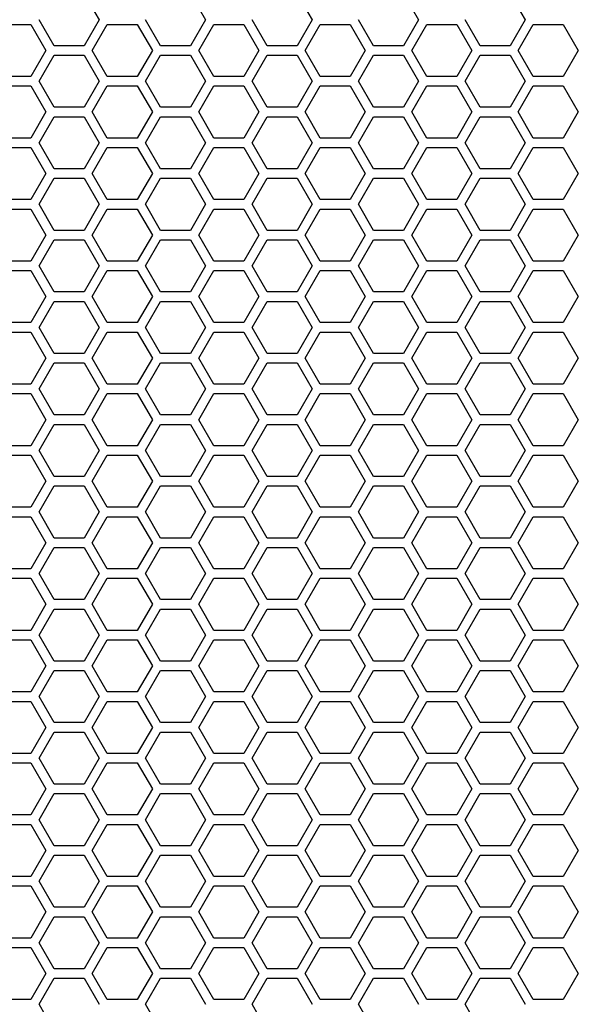
# Model space of a CAD drawing. Units: millimetres. Extents: x -163 to 1390, y -112 to 1893.
# Drawn here: x 313 to 384, y 515 to 640 of the extents above; entities that cross this region are included whole.
import ezdxf

# ---------------------------------------------------------------- set-up
doc = ezdxf.new("R2010")
doc.units = ezdxf.units.MM
doc.layers.add('Visible (ISO)', color=7, linetype='Continuous', lineweight=25)

msp = doc.modelspace()

# ---------------------------------------------------------------- linework, layer by layer
at = {"layer": 'Visible (ISO)'}
for p, q in [((320.876, 643.4), (322.781, 640.1)), ((334.386, 643.4), (336.291, 640.1)), ((347.896, 643.4), (349.801, 640.1)), ((361.406, 643.4), (363.311, 640.1)), ((374.916, 643.4), (376.821, 640.1)), ((310.31, 639.5), (314.121, 639.5)), ((314.121, 639.5), (316.026, 636.2)), ((317.065, 636.8), (315.16, 640.1)), ((322.781, 640.1), (320.876, 636.8)), ((321.915, 636.2), (323.82, 639.5)), ((323.82, 639.5), (327.631, 639.5)), ((327.631, 639.5), (329.536, 636.2)), ((330.575, 636.8), (328.67, 640.1)), ((336.291, 640.1), (334.386, 636.8)), ((335.425, 636.2), (337.33, 639.5)), ((337.33, 639.5), (341.141, 639.5)), ((341.141, 639.5), (343.046, 636.2)), ((344.085, 636.8), (342.18, 640.1)), ((349.801, 640.1), (347.896, 636.8)), ((348.935, 636.2), (350.84, 639.5)), ((350.84, 639.5), (354.651, 639.5)), ((354.651, 639.5), (356.556, 636.2)), ((357.595, 636.8), (355.69, 640.1)), ((363.311, 640.1), (361.406, 636.8)), ((362.445, 636.2), (364.35, 639.5)), ((364.35, 639.5), (368.161, 639.5)), ((368.161, 639.5), (370.066, 636.2)), ((371.105, 636.8), (369.2, 640.1)), ((376.821, 640.1), (374.916, 636.8)), ((375.955, 636.2), (377.86, 639.5)), ((377.86, 639.5), (381.671, 639.5)), ((381.671, 639.5), (383.576, 636.2)), ((320.876, 636.8), (317.065, 636.8)), ((334.386, 636.8), (330.575, 636.8)), ((347.896, 636.8), (344.085, 636.8)), ((361.406, 636.8), (357.595, 636.8)), ((374.916, 636.8), (371.105, 636.8)), ((316.026, 636.2), (314.121, 632.9)), ((315.16, 632.3), (317.065, 635.6)), ((317.065, 635.6), (320.876, 635.6)), ((320.876, 635.6), (322.781, 632.3)), ((323.82, 632.9), (321.915, 636.2)), ((329.536, 636.2), (327.631, 632.9)), ((328.67, 632.3), (330.575, 635.6)), ((330.575, 635.6), (334.386, 635.6)), ((334.386, 635.6), (336.291, 632.3)), ((337.33, 632.9), (335.425, 636.2)), ((343.046, 636.2), (341.141, 632.9)), ((342.18, 632.3), (344.085, 635.6)), ((344.085, 635.6), (347.896, 635.6)), ((347.896, 635.6), (349.801, 632.3)), ((350.84, 632.9), (348.935, 636.2)), ((356.556, 636.2), (354.651, 632.9)), ((355.69, 632.3), (357.595, 635.6)), ((357.595, 635.6), (361.406, 635.6)), ((361.406, 635.6), (363.311, 632.3)), ((364.35, 632.9), (362.445, 636.2)), ((370.066, 636.2), (368.161, 632.9)), ((369.2, 632.3), (371.105, 635.6)), ((371.105, 635.6), (374.916, 635.6)), ((374.916, 635.6), (376.821, 632.3)), ((377.86, 632.9), (375.955, 636.2)), ((383.576, 636.2), (381.671, 632.9)), ((314.121, 632.9), (310.31, 632.9)), ((327.631, 632.9), (323.82, 632.9)), ((341.141, 632.9), (337.33, 632.9)), ((354.651, 632.9), (350.84, 632.9)), ((368.161, 632.9), (364.35, 632.9)), ((381.671, 632.9), (377.86, 632.9)), ((310.31, 631.7), (314.121, 631.7)), ((314.121, 631.7), (316.026, 628.4)), ((317.065, 629), (315.16, 632.3)), ((322.781, 632.3), (320.876, 629)), ((321.915, 628.4), (323.82, 631.7)), ((323.82, 631.7), (327.631, 631.7)), ((327.631, 631.7), (329.536, 628.4)), ((330.575, 629), (328.67, 632.3)), ((336.291, 632.3), (334.386, 629)), ((335.425, 628.4), (337.33, 631.7)), ((337.33, 631.7), (341.141, 631.7)), ((341.141, 631.7), (343.046, 628.4)), ((344.085, 629), (342.18, 632.3)), ((349.801, 632.3), (347.896, 629)), ((348.935, 628.4), (350.84, 631.7)), ((350.84, 631.7), (354.651, 631.7)), ((354.651, 631.7), (356.556, 628.4)), ((357.595, 629), (355.69, 632.3)), ((363.311, 632.3), (361.406, 629)), ((362.445, 628.4), (364.35, 631.7)), ((364.35, 631.7), (368.161, 631.7)), ((368.161, 631.7), (370.066, 628.4)), ((371.105, 629), (369.2, 632.3)), ((376.821, 632.3), (374.916, 629)), ((375.955, 628.4), (377.86, 631.7)), ((377.86, 631.7), (381.671, 631.7)), ((381.671, 631.7), (383.576, 628.4)), ((320.876, 629), (317.065, 629)), ((334.386, 629), (330.575, 629)), ((347.896, 629), (344.085, 629)), ((361.406, 629), (357.595, 629)), ((374.916, 629), (371.105, 629)), ((316.026, 628.4), (314.121, 625.1)), ((315.16, 624.5), (317.065, 627.8)), ((317.065, 627.8), (320.876, 627.8)), ((320.876, 627.8), (322.781, 624.5)), ((323.82, 625.1), (321.915, 628.4)), ((329.536, 628.4), (327.631, 625.1)), ((328.67, 624.5), (330.575, 627.8)), ((330.575, 627.8), (334.386, 627.8)), ((334.386, 627.8), (336.291, 624.5)), ((337.33, 625.1), (335.425, 628.4)), ((343.046, 628.4), (341.141, 625.1)), ((342.18, 624.5), (344.085, 627.8)), ((344.085, 627.8), (347.896, 627.8)), ((347.896, 627.8), (349.801, 624.5)), ((350.84, 625.1), (348.935, 628.4)), ((356.556, 628.4), (354.651, 625.1)), ((355.69, 624.5), (357.595, 627.8)), ((357.595, 627.8), (361.406, 627.8)), ((361.406, 627.8), (363.311, 624.5)), ((364.35, 625.1), (362.445, 628.4)), ((370.066, 628.4), (368.161, 625.1)), ((369.2, 624.5), (371.105, 627.8)), ((371.105, 627.8), (374.916, 627.8)), ((374.916, 627.8), (376.821, 624.5)), ((377.86, 625.1), (375.955, 628.4)), ((383.576, 628.4), (381.671, 625.1)), ((314.121, 625.1), (310.31, 625.1)), ((317.065, 621.2), (315.16, 624.5)), ((322.781, 624.5), (320.876, 621.2)), ((327.631, 625.1), (323.82, 625.1)), ((330.575, 621.2), (328.67, 624.5)), ((336.291, 624.5), (334.386, 621.2)), ((341.141, 625.1), (337.33, 625.1)), ((344.085, 621.2), (342.18, 624.5)), ((349.801, 624.5), (347.896, 621.2)), ((354.651, 625.1), (350.84, 625.1)), ((357.595, 621.2), (355.69, 624.5)), ((363.311, 624.5), (361.406, 621.2)), ((368.161, 625.1), (364.35, 625.1)), ((371.105, 621.2), (369.2, 624.5)), ((376.821, 624.5), (374.916, 621.2)), ((381.671, 625.1), (377.86, 625.1)), ((310.31, 623.9), (314.121, 623.9)), ((314.121, 623.9), (316.026, 620.6)), ((321.915, 620.6), (323.82, 623.9)), ((323.82, 623.9), (327.631, 623.9)), ((327.631, 623.9), (329.536, 620.6)), ((335.425, 620.6), (337.33, 623.9)), ((337.33, 623.9), (341.141, 623.9)), ((341.141, 623.9), (343.046, 620.6)), ((348.935, 620.6), (350.84, 623.9)), ((350.84, 623.9), (354.651, 623.9)), ((354.651, 623.9), (356.556, 620.6)), ((362.445, 620.6), (364.35, 623.9)), ((364.35, 623.9), (368.161, 623.9)), ((368.161, 623.9), (370.066, 620.6)), ((375.955, 620.6), (377.86, 623.9)), ((377.86, 623.9), (381.671, 623.9)), ((381.671, 623.9), (383.576, 620.6)), ((316.026, 620.6), (314.121, 617.3)), ((320.876, 621.2), (317.065, 621.2)), ((323.82, 617.3), (321.915, 620.6)), ((329.536, 620.6), (327.631, 617.3)), ((334.386, 621.2), (330.575, 621.2)), ((337.33, 617.3), (335.425, 620.6)), ((343.046, 620.6), (341.141, 617.3)), ((347.896, 621.2), (344.085, 621.2)), ((350.84, 617.3), (348.935, 620.6)), ((356.556, 620.6), (354.651, 617.3)), ((361.406, 621.2), (357.595, 621.2)), ((364.35, 617.3), (362.445, 620.6)), ((370.066, 620.6), (368.161, 617.3)), ((374.916, 621.2), (371.105, 621.2)), ((377.86, 617.3), (375.955, 620.6)), ((383.576, 620.6), (381.671, 617.3)), ((315.16, 616.7), (317.065, 620)), ((317.065, 620), (320.876, 620)), ((320.876, 620), (322.781, 616.7)), ((328.67, 616.7), (330.575, 620)), ((330.575, 620), (334.386, 620)), ((334.386, 620), (336.291, 616.7)), ((342.18, 616.7), (344.085, 620)), ((344.085, 620), (347.896, 620)), ((347.896, 620), (349.801, 616.7)), ((355.69, 616.7), (357.595, 620)), ((357.595, 620), (361.406, 620)), ((361.406, 620), (363.311, 616.7)), ((369.2, 616.7), (371.105, 620)), ((371.105, 620), (374.916, 620)), ((374.916, 620), (376.821, 616.7)), ((314.121, 617.3), (310.31, 617.3)), ((317.065, 613.4), (315.16, 616.7)), ((322.781, 616.7), (320.876, 613.4)), ((327.631, 617.3), (323.82, 617.3)), ((330.575, 613.4), (328.67, 616.7)), ((336.291, 616.7), (334.386, 613.4)), ((341.141, 617.3), (337.33, 617.3)), ((344.085, 613.4), (342.18, 616.7)), ((349.801, 616.7), (347.896, 613.4)), ((354.651, 617.3), (350.84, 617.3)), ((357.595, 613.4), (355.69, 616.7)), ((363.311, 616.7), (361.406, 613.4)), ((368.161, 617.3), (364.35, 617.3)), ((371.105, 613.4), (369.2, 616.7)), ((376.821, 616.7), (374.916, 613.4)), ((381.671, 617.3), (377.86, 617.3)), ((310.31, 616.1), (314.121, 616.1)), ((314.121, 616.1), (316.026, 612.8)), ((321.915, 612.8), (323.82, 616.1)), ((323.82, 616.1), (327.631, 616.1)), ((327.631, 616.1), (329.536, 612.8)), ((335.425, 612.8), (337.33, 616.1)), ((337.33, 616.1), (341.141, 616.1)), ((341.141, 616.1), (343.046, 612.8)), ((348.935, 612.8), (350.84, 616.1)), ((350.84, 616.1), (354.651, 616.1)), ((354.651, 616.1), (356.556, 612.8)), ((362.445, 612.8), (364.35, 616.1)), ((364.35, 616.1), (368.161, 616.1)), ((368.161, 616.1), (370.066, 612.8)), ((375.955, 612.8), (377.86, 616.1)), ((377.86, 616.1), (381.671, 616.1)), ((381.671, 616.1), (383.576, 612.8)), ((316.026, 612.8), (314.121, 609.5)), ((320.876, 613.4), (317.065, 613.4)), ((323.82, 609.5), (321.915, 612.8)), ((329.536, 612.8), (327.631, 609.5)), ((334.386, 613.4), (330.575, 613.4)), ((337.33, 609.5), (335.425, 612.8)), ((343.046, 612.8), (341.141, 609.5)), ((347.896, 613.4), (344.085, 613.4)), ((350.84, 609.5), (348.935, 612.8)), ((356.556, 612.8), (354.651, 609.5)), ((361.406, 613.4), (357.595, 613.4)), ((364.35, 609.5), (362.445, 612.8)), ((370.066, 612.8), (368.161, 609.5)), ((374.916, 613.4), (371.105, 613.4)), ((377.86, 609.5), (375.955, 612.8)), ((383.576, 612.8), (381.671, 609.5)), ((315.16, 608.9), (317.065, 612.2)), ((317.065, 612.2), (320.876, 612.2)), ((320.876, 612.2), (322.781, 608.9)), ((328.67, 608.9), (330.575, 612.2)), ((330.575, 612.2), (334.386, 612.2)), ((334.386, 612.2), (336.291, 608.9)), ((342.18, 608.9), (344.085, 612.2)), ((344.085, 612.2), (347.896, 612.2)), ((347.896, 612.2), (349.801, 608.9)), ((355.69, 608.9), (357.595, 612.2)), ((357.595, 612.2), (361.406, 612.2)), ((361.406, 612.2), (363.311, 608.9)), ((369.2, 608.9), (371.105, 612.2)), ((371.105, 612.2), (374.916, 612.2)), ((374.916, 612.2), (376.821, 608.9)), ((314.121, 609.5), (310.31, 609.5)), ((327.631, 609.5), (323.82, 609.5)), ((341.141, 609.5), (337.33, 609.5)), ((354.651, 609.5), (350.84, 609.5)), ((368.161, 609.5), (364.35, 609.5)), ((381.671, 609.5), (377.86, 609.5)), ((310.31, 608.3), (314.121, 608.3)), ((314.121, 608.3), (316.026, 605)), ((317.065, 605.6), (315.16, 608.9)), ((322.781, 608.9), (320.876, 605.6)), ((321.915, 605), (323.82, 608.3)), ((323.82, 608.3), (327.631, 608.3)), ((327.631, 608.3), (329.536, 605)), ((330.575, 605.6), (328.67, 608.9)), ((336.291, 608.9), (334.386, 605.6)), ((335.425, 605), (337.33, 608.3)), ((337.33, 608.3), (341.141, 608.3)), ((341.141, 608.3), (343.046, 605)), ((344.085, 605.6), (342.18, 608.9)), ((349.801, 608.9), (347.896, 605.6)), ((348.935, 605), (350.84, 608.3)), ((350.84, 608.3), (354.651, 608.3)), ((354.651, 608.3), (356.556, 605)), ((357.595, 605.6), (355.69, 608.9)), ((363.311, 608.9), (361.406, 605.6)), ((362.445, 605), (364.35, 608.3)), ((364.35, 608.3), (368.161, 608.3)), ((368.161, 608.3), (370.066, 605)), ((371.105, 605.6), (369.2, 608.9)), ((376.821, 608.9), (374.916, 605.6)), ((375.955, 605), (377.86, 608.3)), ((377.86, 608.3), (381.671, 608.3)), ((381.671, 608.3), (383.576, 605)), ((320.876, 605.6), (317.065, 605.6)), ((334.386, 605.6), (330.575, 605.6)), ((347.896, 605.6), (344.085, 605.6)), ((361.406, 605.6), (357.595, 605.6)), ((374.916, 605.6), (371.105, 605.6)), ((316.026, 605), (314.121, 601.7)), ((315.16, 601.1), (317.065, 604.4)), ((317.065, 604.4), (320.876, 604.4)), ((320.876, 604.4), (322.781, 601.1)), ((323.82, 601.7), (321.915, 605)), ((329.536, 605), (327.631, 601.7)), ((328.67, 601.1), (330.575, 604.4)), ((330.575, 604.4), (334.386, 604.4)), ((334.386, 604.4), (336.291, 601.1)), ((337.33, 601.7), (335.425, 605)), ((343.046, 605), (341.141, 601.7)), ((342.18, 601.1), (344.085, 604.4)), ((344.085, 604.4), (347.896, 604.4)), ((347.896, 604.4), (349.801, 601.1)), ((350.84, 601.7), (348.935, 605)), ((356.556, 605), (354.651, 601.7)), ((355.69, 601.1), (357.595, 604.4)), ((357.595, 604.4), (361.406, 604.4)), ((361.406, 604.4), (363.311, 601.1)), ((364.35, 601.7), (362.445, 605)), ((370.066, 605), (368.161, 601.7)), ((369.2, 601.1), (371.105, 604.4)), ((371.105, 604.4), (374.916, 604.4)), ((374.916, 604.4), (376.821, 601.1)), ((377.86, 601.7), (375.955, 605)), ((383.576, 605), (381.671, 601.7)), ((314.121, 601.7), (310.31, 601.7)), ((327.631, 601.7), (323.82, 601.7)), ((341.141, 601.7), (337.33, 601.7)), ((354.651, 601.7), (350.84, 601.7)), ((368.161, 601.7), (364.35, 601.7)), ((381.671, 601.7), (377.86, 601.7)), ((310.31, 600.5), (314.121, 600.5)), ((314.121, 600.5), (316.026, 597.2)), ((317.065, 597.8), (315.16, 601.1)), ((322.781, 601.1), (320.876, 597.8)), ((321.915, 597.2), (323.82, 600.5)), ((323.82, 600.5), (327.631, 600.5)), ((327.631, 600.5), (329.536, 597.2)), ((330.575, 597.8), (328.67, 601.1)), ((336.291, 601.1), (334.386, 597.8)), ((335.425, 597.2), (337.33, 600.5)), ((337.33, 600.5), (341.141, 600.5)), ((341.141, 600.5), (343.046, 597.2)), ((344.085, 597.8), (342.18, 601.1)), ((349.801, 601.1), (347.896, 597.8)), ((348.935, 597.2), (350.84, 600.5)), ((350.84, 600.5), (354.651, 600.5)), ((354.651, 600.5), (356.556, 597.2)), ((357.595, 597.8), (355.69, 601.1)), ((363.311, 601.1), (361.406, 597.8)), ((362.445, 597.2), (364.35, 600.5)), ((364.35, 600.5), (368.161, 600.5)), ((368.161, 600.5), (370.066, 597.2)), ((371.105, 597.8), (369.2, 601.1)), ((376.821, 601.1), (374.916, 597.8)), ((375.955, 597.2), (377.86, 600.5)), ((377.86, 600.5), (381.671, 600.5)), ((381.671, 600.5), (383.576, 597.2)), ((320.876, 597.8), (317.065, 597.8)), ((334.386, 597.8), (330.575, 597.8)), ((347.896, 597.8), (344.085, 597.8)), ((361.406, 597.8), (357.595, 597.8)), ((374.916, 597.8), (371.105, 597.8)), ((316.026, 597.2), (314.121, 593.9)), ((315.16, 593.3), (317.065, 596.6)), ((317.065, 596.6), (320.876, 596.6)), ((320.876, 596.6), (322.781, 593.3)), ((323.82, 593.9), (321.915, 597.2)), ((329.536, 597.2), (327.631, 593.9)), ((328.67, 593.3), (330.575, 596.6)), ((330.575, 596.6), (334.386, 596.6)), ((334.386, 596.6), (336.291, 593.3)), ((337.33, 593.9), (335.425, 597.2)), ((343.046, 597.2), (341.141, 593.9)), ((342.18, 593.3), (344.085, 596.6)), ((344.085, 596.6), (347.896, 596.6)), ((347.896, 596.6), (349.801, 593.3)), ((350.84, 593.9), (348.935, 597.2)), ((356.556, 597.2), (354.651, 593.9)), ((355.69, 593.3), (357.595, 596.6)), ((357.595, 596.6), (361.406, 596.6)), ((361.406, 596.6), (363.311, 593.3)), ((364.35, 593.9), (362.445, 597.2)), ((370.066, 597.2), (368.161, 593.9)), ((369.2, 593.3), (371.105, 596.6)), ((371.105, 596.6), (374.916, 596.6)), ((374.916, 596.6), (376.821, 593.3)), ((377.86, 593.9), (375.955, 597.2)), ((383.576, 597.2), (381.671, 593.9)), ((314.121, 593.9), (310.31, 593.9)), ((317.065, 590), (315.16, 593.3)), ((322.781, 593.3), (320.876, 590)), ((327.631, 593.9), (323.82, 593.9)), ((330.575, 590), (328.67, 593.3)), ((336.291, 593.3), (334.386, 590)), ((341.141, 593.9), (337.33, 593.9)), ((344.085, 590), (342.18, 593.3)), ((349.801, 593.3), (347.896, 590)), ((354.651, 593.9), (350.84, 593.9)), ((357.595, 590), (355.69, 593.3)), ((363.311, 593.3), (361.406, 590)), ((368.161, 593.9), (364.35, 593.9)), ((371.105, 590), (369.2, 593.3)), ((376.821, 593.3), (374.916, 590)), ((381.671, 593.9), (377.86, 593.9)), ((310.31, 592.7), (314.121, 592.7)), ((314.121, 592.7), (316.026, 589.4)), ((321.915, 589.4), (323.82, 592.7)), ((323.82, 592.7), (327.631, 592.7)), ((327.631, 592.7), (329.536, 589.4)), ((335.425, 589.4), (337.33, 592.7)), ((337.33, 592.7), (341.141, 592.7)), ((341.141, 592.7), (343.046, 589.4)), ((348.935, 589.4), (350.84, 592.7)), ((350.84, 592.7), (354.651, 592.7)), ((354.651, 592.7), (356.556, 589.4)), ((362.445, 589.4), (364.35, 592.7)), ((364.35, 592.7), (368.161, 592.7)), ((368.161, 592.7), (370.066, 589.4)), ((375.955, 589.4), (377.86, 592.7)), ((377.86, 592.7), (381.671, 592.7)), ((381.671, 592.7), (383.576, 589.4)), ((316.026, 589.4), (314.121, 586.1)), ((320.876, 590), (317.065, 590)), ((323.82, 586.1), (321.915, 589.4)), ((329.536, 589.4), (327.631, 586.1)), ((334.386, 590), (330.575, 590)), ((337.33, 586.1), (335.425, 589.4)), ((343.046, 589.4), (341.141, 586.1)), ((347.896, 590), (344.085, 590)), ((350.84, 586.1), (348.935, 589.4)), ((356.556, 589.4), (354.651, 586.1)), ((361.406, 590), (357.595, 590)), ((364.35, 586.1), (362.445, 589.4)), ((370.066, 589.4), (368.161, 586.1)), ((374.916, 590), (371.105, 590)), ((377.86, 586.1), (375.955, 589.4)), ((383.576, 589.4), (381.671, 586.1)), ((315.16, 585.5), (317.065, 588.8)), ((317.065, 588.8), (320.876, 588.8)), ((320.876, 588.8), (322.781, 585.5)), ((328.67, 585.5), (330.575, 588.8)), ((330.575, 588.8), (334.386, 588.8)), ((334.386, 588.8), (336.291, 585.5)), ((342.18, 585.5), (344.085, 588.8)), ((344.085, 588.8), (347.896, 588.8)), ((347.896, 588.8), (349.801, 585.5)), ((355.69, 585.5), (357.595, 588.8)), ((357.595, 588.8), (361.406, 588.8)), ((361.406, 588.8), (363.311, 585.5)), ((369.2, 585.5), (371.105, 588.8)), ((371.105, 588.8), (374.916, 588.8)), ((374.916, 588.8), (376.821, 585.5)), ((314.121, 586.1), (310.31, 586.1)), ((317.065, 582.2), (315.16, 585.5)), ((322.781, 585.5), (320.876, 582.2)), ((327.631, 586.1), (323.82, 586.1)), ((330.575, 582.2), (328.67, 585.5)), ((336.291, 585.5), (334.386, 582.2)), ((341.141, 586.1), (337.33, 586.1)), ((344.085, 582.2), (342.18, 585.5)), ((349.801, 585.5), (347.896, 582.2)), ((354.651, 586.1), (350.84, 586.1)), ((357.595, 582.2), (355.69, 585.5)), ((363.311, 585.5), (361.406, 582.2)), ((368.161, 586.1), (364.35, 586.1)), ((371.105, 582.2), (369.2, 585.5)), ((376.821, 585.5), (374.916, 582.2)), ((381.671, 586.1), (377.86, 586.1)), ((310.31, 584.9), (314.121, 584.9)), ((314.121, 584.9), (316.026, 581.6)), ((321.915, 581.6), (323.82, 584.9)), ((323.82, 584.9), (327.631, 584.9)), ((327.631, 584.9), (329.536, 581.6)), ((335.425, 581.6), (337.33, 584.9)), ((337.33, 584.9), (341.141, 584.9)), ((341.141, 584.9), (343.046, 581.6)), ((348.935, 581.6), (350.84, 584.9)), ((350.84, 584.9), (354.651, 584.9)), ((354.651, 584.9), (356.556, 581.6)), ((362.445, 581.6), (364.35, 584.9)), ((364.35, 584.9), (368.161, 584.9)), ((368.161, 584.9), (370.066, 581.6)), ((375.955, 581.6), (377.86, 584.9)), ((377.86, 584.9), (381.671, 584.9)), ((381.671, 584.9), (383.576, 581.6)), ((316.026, 581.6), (314.121, 578.3)), ((320.876, 582.2), (317.065, 582.2)), ((323.82, 578.3), (321.915, 581.6)), ((329.536, 581.6), (327.631, 578.3)), ((334.386, 582.2), (330.575, 582.2)), ((337.33, 578.3), (335.425, 581.6)), ((343.046, 581.6), (341.141, 578.3)), ((347.896, 582.2), (344.085, 582.2)), ((350.84, 578.3), (348.935, 581.6)), ((356.556, 581.6), (354.651, 578.3)), ((361.406, 582.2), (357.595, 582.2)), ((364.35, 578.3), (362.445, 581.6)), ((370.066, 581.6), (368.161, 578.3)), ((374.916, 582.2), (371.105, 582.2)), ((377.86, 578.3), (375.955, 581.6)), ((383.576, 581.6), (381.671, 578.3)), ((315.16, 577.7), (317.065, 581)), ((317.065, 581), (320.876, 581)), ((320.876, 581), (322.781, 577.7)), ((328.67, 577.7), (330.575, 581)), ((330.575, 581), (334.386, 581)), ((334.386, 581), (336.291, 577.7)), ((342.18, 577.7), (344.085, 581)), ((344.085, 581), (347.896, 581)), ((347.896, 581), (349.801, 577.7)), ((355.69, 577.7), (357.595, 581)), ((357.595, 581), (361.406, 581)), ((361.406, 581), (363.311, 577.7)), ((369.2, 577.7), (371.105, 581)), ((371.105, 581), (374.916, 581)), ((374.916, 581), (376.821, 577.7)), ((314.121, 578.3), (310.31, 578.3)), ((327.631, 578.3), (323.82, 578.3)), ((341.141, 578.3), (337.33, 578.3)), ((354.651, 578.3), (350.84, 578.3)), ((368.161, 578.3), (364.35, 578.3)), ((381.671, 578.3), (377.86, 578.3)), ((310.31, 577.1), (314.121, 577.1)), ((314.121, 577.1), (316.026, 573.8)), ((317.065, 574.4), (315.16, 577.7)), ((322.781, 577.7), (320.876, 574.4)), ((321.915, 573.8), (323.82, 577.1)), ((323.82, 577.1), (327.631, 577.1)), ((327.631, 577.1), (329.536, 573.8)), ((330.575, 574.4), (328.67, 577.7)), ((336.291, 577.7), (334.386, 574.4)), ((335.425, 573.8), (337.33, 577.1)), ((337.33, 577.1), (341.141, 577.1)), ((341.141, 577.1), (343.046, 573.8)), ((344.085, 574.4), (342.18, 577.7)), ((349.801, 577.7), (347.896, 574.4)), ((348.935, 573.8), (350.84, 577.1)), ((350.84, 577.1), (354.651, 577.1)), ((354.651, 577.1), (356.556, 573.8)), ((357.595, 574.4), (355.69, 577.7)), ((363.311, 577.7), (361.406, 574.4)), ((362.445, 573.8), (364.35, 577.1)), ((364.35, 577.1), (368.161, 577.1)), ((368.161, 577.1), (370.066, 573.8)), ((371.105, 574.4), (369.2, 577.7)), ((376.821, 577.7), (374.916, 574.4)), ((375.955, 573.8), (377.86, 577.1)), ((377.86, 577.1), (381.671, 577.1)), ((381.671, 577.1), (383.576, 573.8)), ((320.876, 574.4), (317.065, 574.4)), ((334.386, 574.4), (330.575, 574.4)), ((347.896, 574.4), (344.085, 574.4)), ((361.406, 574.4), (357.595, 574.4)), ((374.916, 574.4), (371.105, 574.4)), ((316.026, 573.8), (314.121, 570.5)), ((315.16, 569.9), (317.065, 573.2)), ((317.065, 573.2), (320.876, 573.2)), ((320.876, 573.2), (322.781, 569.9)), ((323.82, 570.5), (321.915, 573.8)), ((329.536, 573.8), (327.631, 570.5)), ((328.67, 569.9), (330.575, 573.2)), ((330.575, 573.2), (334.386, 573.2)), ((334.386, 573.2), (336.291, 569.9)), ((337.33, 570.5), (335.425, 573.8)), ((343.046, 573.8), (341.141, 570.5)), ((342.18, 569.9), (344.085, 573.2)), ((344.085, 573.2), (347.896, 573.2)), ((347.896, 573.2), (349.801, 569.9)), ((350.84, 570.5), (348.935, 573.8)), ((356.556, 573.8), (354.651, 570.5)), ((355.69, 569.9), (357.595, 573.2)), ((357.595, 573.2), (361.406, 573.2)), ((361.406, 573.2), (363.311, 569.9)), ((364.35, 570.5), (362.445, 573.8)), ((370.066, 573.8), (368.161, 570.5)), ((369.2, 569.9), (371.105, 573.2)), ((371.105, 573.2), (374.916, 573.2)), ((374.916, 573.2), (376.821, 569.9)), ((377.86, 570.5), (375.955, 573.8)), ((383.576, 573.8), (381.671, 570.5)), ((314.121, 570.5), (310.31, 570.5)), ((327.631, 570.5), (323.82, 570.5)), ((341.141, 570.5), (337.33, 570.5)), ((354.651, 570.5), (350.84, 570.5)), ((368.161, 570.5), (364.35, 570.5)), ((381.671, 570.5), (377.86, 570.5)), ((310.31, 569.3), (314.121, 569.3)), ((314.121, 569.3), (316.026, 566)), ((317.065, 566.6), (315.16, 569.9)), ((322.781, 569.9), (320.876, 566.6)), ((321.915, 566), (323.82, 569.3)), ((323.82, 569.3), (327.631, 569.3)), ((327.631, 569.3), (329.536, 566)), ((330.575, 566.6), (328.67, 569.9)), ((336.291, 569.9), (334.386, 566.6)), ((335.425, 566), (337.33, 569.3)), ((337.33, 569.3), (341.141, 569.3)), ((341.141, 569.3), (343.046, 566)), ((344.085, 566.6), (342.18, 569.9)), ((349.801, 569.9), (347.896, 566.6)), ((348.935, 566), (350.84, 569.3)), ((350.84, 569.3), (354.651, 569.3)), ((354.651, 569.3), (356.556, 566)), ((357.595, 566.6), (355.69, 569.9)), ((363.311, 569.9), (361.406, 566.6)), ((362.445, 566), (364.35, 569.3)), ((364.35, 569.3), (368.161, 569.3)), ((368.161, 569.3), (370.066, 566)), ((371.105, 566.6), (369.2, 569.9)), ((376.821, 569.9), (374.916, 566.6)), ((375.955, 566), (377.86, 569.3)), ((377.86, 569.3), (381.671, 569.3)), ((381.671, 569.3), (383.576, 566)), ((320.876, 566.6), (317.065, 566.6)), ((334.386, 566.6), (330.575, 566.6)), ((347.896, 566.6), (344.085, 566.6)), ((361.406, 566.6), (357.595, 566.6)), ((374.916, 566.6), (371.105, 566.6)), ((316.026, 566), (314.121, 562.7)), ((315.16, 562.1), (317.065, 565.4)), ((317.065, 565.4), (320.876, 565.4)), ((320.876, 565.4), (322.781, 562.1)), ((323.82, 562.7), (321.915, 566)), ((329.536, 566), (327.631, 562.7)), ((328.67, 562.1), (330.575, 565.4)), ((330.575, 565.4), (334.386, 565.4)), ((334.386, 565.4), (336.291, 562.1)), ((337.33, 562.7), (335.425, 566)), ((343.046, 566), (341.141, 562.7)), ((342.18, 562.1), (344.085, 565.4)), ((344.085, 565.4), (347.896, 565.4)), ((347.896, 565.4), (349.801, 562.1)), ((350.84, 562.7), (348.935, 566)), ((356.556, 566), (354.651, 562.7)), ((355.69, 562.1), (357.595, 565.4)), ((357.595, 565.4), (361.406, 565.4)), ((361.406, 565.4), (363.311, 562.1)), ((364.35, 562.7), (362.445, 566)), ((370.066, 566), (368.161, 562.7)), ((369.2, 562.1), (371.105, 565.4)), ((371.105, 565.4), (374.916, 565.4)), ((374.916, 565.4), (376.821, 562.1)), ((377.86, 562.7), (375.955, 566)), ((383.576, 566), (381.671, 562.7)), ((314.121, 562.7), (310.31, 562.7)), ((317.065, 558.8), (315.16, 562.1)), ((322.781, 562.1), (320.876, 558.8)), ((327.631, 562.7), (323.82, 562.7)), ((330.575, 558.8), (328.67, 562.1)), ((336.291, 562.1), (334.386, 558.8)), ((341.141, 562.7), (337.33, 562.7)), ((344.085, 558.8), (342.18, 562.1)), ((349.801, 562.1), (347.896, 558.8)), ((354.651, 562.7), (350.84, 562.7)), ((357.595, 558.8), (355.69, 562.1)), ((363.311, 562.1), (361.406, 558.8)), ((368.161, 562.7), (364.35, 562.7)), ((371.105, 558.8), (369.2, 562.1)), ((376.821, 562.1), (374.916, 558.8)), ((381.671, 562.7), (377.86, 562.7)), ((310.31, 561.5), (314.121, 561.5)), ((314.121, 561.5), (316.026, 558.2)), ((321.915, 558.2), (323.82, 561.5)), ((323.82, 561.5), (327.631, 561.5)), ((327.631, 561.5), (329.536, 558.2)), ((335.425, 558.2), (337.33, 561.5)), ((337.33, 561.5), (341.141, 561.5)), ((341.141, 561.5), (343.046, 558.2)), ((348.935, 558.2), (350.84, 561.5)), ((350.84, 561.5), (354.651, 561.5)), ((354.651, 561.5), (356.556, 558.2)), ((362.445, 558.2), (364.35, 561.5)), ((364.35, 561.5), (368.161, 561.5)), ((368.161, 561.5), (370.066, 558.2)), ((375.955, 558.2), (377.86, 561.5)), ((377.86, 561.5), (381.671, 561.5)), ((381.671, 561.5), (383.576, 558.2)), ((316.026, 558.2), (314.121, 554.9)), ((320.876, 558.8), (317.065, 558.8)), ((323.82, 554.9), (321.915, 558.2)), ((329.536, 558.2), (327.631, 554.9)), ((334.386, 558.8), (330.575, 558.8)), ((337.33, 554.9), (335.425, 558.2)), ((343.046, 558.2), (341.141, 554.9)), ((347.896, 558.8), (344.085, 558.8)), ((350.84, 554.9), (348.935, 558.2)), ((356.556, 558.2), (354.651, 554.9)), ((361.406, 558.8), (357.595, 558.8)), ((364.35, 554.9), (362.445, 558.2)), ((370.066, 558.2), (368.161, 554.9)), ((374.916, 558.8), (371.105, 558.8)), ((377.86, 554.9), (375.955, 558.2)), ((383.576, 558.2), (381.671, 554.9)), ((315.16, 554.3), (317.065, 557.6)), ((317.065, 557.6), (320.876, 557.6)), ((320.876, 557.6), (322.781, 554.3)), ((328.67, 554.3), (330.575, 557.6)), ((330.575, 557.6), (334.386, 557.6)), ((334.386, 557.6), (336.291, 554.3)), ((342.18, 554.3), (344.085, 557.6)), ((344.085, 557.6), (347.896, 557.6)), ((347.896, 557.6), (349.801, 554.3)), ((355.69, 554.3), (357.595, 557.6)), ((357.595, 557.6), (361.406, 557.6)), ((361.406, 557.6), (363.311, 554.3)), ((369.2, 554.3), (371.105, 557.6)), ((371.105, 557.6), (374.916, 557.6)), ((374.916, 557.6), (376.821, 554.3)), ((314.121, 554.9), (310.31, 554.9)), ((317.065, 551), (315.16, 554.3)), ((322.781, 554.3), (320.876, 551)), ((327.631, 554.9), (323.82, 554.9)), ((330.575, 551), (328.67, 554.3)), ((336.291, 554.3), (334.386, 551)), ((341.141, 554.9), (337.33, 554.9)), ((344.085, 551), (342.18, 554.3)), ((349.801, 554.3), (347.896, 551)), ((354.651, 554.9), (350.84, 554.9)), ((357.595, 551), (355.69, 554.3)), ((363.311, 554.3), (361.406, 551)), ((368.161, 554.9), (364.35, 554.9)), ((371.105, 551), (369.2, 554.3)), ((376.821, 554.3), (374.916, 551)), ((381.671, 554.9), (377.86, 554.9)), ((310.31, 553.7), (314.121, 553.7)), ((314.121, 553.7), (316.026, 550.4)), ((321.915, 550.4), (323.82, 553.7)), ((323.82, 553.7), (327.631, 553.7)), ((327.631, 553.7), (329.536, 550.4)), ((335.425, 550.4), (337.33, 553.7)), ((337.33, 553.7), (341.141, 553.7)), ((341.141, 553.7), (343.046, 550.4)), ((348.935, 550.4), (350.84, 553.7)), ((350.84, 553.7), (354.651, 553.7)), ((354.651, 553.7), (356.556, 550.4)), ((362.445, 550.4), (364.35, 553.7)), ((364.35, 553.7), (368.161, 553.7)), ((368.161, 553.7), (370.066, 550.4)), ((375.955, 550.4), (377.86, 553.7)), ((377.86, 553.7), (381.671, 553.7)), ((381.671, 553.7), (383.576, 550.4)), ((316.026, 550.4), (314.121, 547.1)), ((320.876, 551), (317.065, 551)), ((323.82, 547.1), (321.915, 550.4)), ((329.536, 550.4), (327.631, 547.1)), ((334.386, 551), (330.575, 551)), ((337.33, 547.1), (335.425, 550.4)), ((343.046, 550.4), (341.141, 547.1)), ((347.896, 551), (344.085, 551)), ((350.84, 547.1), (348.935, 550.4)), ((356.556, 550.4), (354.651, 547.1)), ((361.406, 551), (357.595, 551)), ((364.35, 547.1), (362.445, 550.4)), ((370.066, 550.4), (368.161, 547.1)), ((374.916, 551), (371.105, 551)), ((377.86, 547.1), (375.955, 550.4)), ((383.576, 550.4), (381.671, 547.1)), ((315.16, 546.5), (317.065, 549.8)), ((317.065, 549.8), (320.876, 549.8)), ((320.876, 549.8), (322.781, 546.5)), ((328.67, 546.5), (330.575, 549.8)), ((330.575, 549.8), (334.386, 549.8)), ((334.386, 549.8), (336.291, 546.5)), ((342.18, 546.5), (344.085, 549.8)), ((344.085, 549.8), (347.896, 549.8)), ((347.896, 549.8), (349.801, 546.5)), ((355.69, 546.5), (357.595, 549.8)), ((357.595, 549.8), (361.406, 549.8)), ((361.406, 549.8), (363.311, 546.5)), ((369.2, 546.5), (371.105, 549.8)), ((371.105, 549.8), (374.916, 549.8)), ((374.916, 549.8), (376.821, 546.5)), ((314.121, 547.1), (310.31, 547.1)), ((327.631, 547.1), (323.82, 547.1)), ((341.141, 547.1), (337.33, 547.1)), ((354.651, 547.1), (350.84, 547.1)), ((368.161, 547.1), (364.35, 547.1)), ((381.671, 547.1), (377.86, 547.1)), ((310.31, 545.9), (314.121, 545.9)), ((314.121, 545.9), (316.026, 542.6)), ((317.065, 543.2), (315.16, 546.5)), ((322.781, 546.5), (320.876, 543.2)), ((321.915, 542.6), (323.82, 545.9)), ((323.82, 545.9), (327.631, 545.9)), ((327.631, 545.9), (329.536, 542.6)), ((330.575, 543.2), (328.67, 546.5)), ((336.291, 546.5), (334.386, 543.2)), ((335.425, 542.6), (337.33, 545.9)), ((337.33, 545.9), (341.141, 545.9)), ((341.141, 545.9), (343.046, 542.6)), ((344.085, 543.2), (342.18, 546.5)), ((349.801, 546.5), (347.896, 543.2)), ((348.935, 542.6), (350.84, 545.9)), ((350.84, 545.9), (354.651, 545.9)), ((354.651, 545.9), (356.556, 542.6)), ((357.595, 543.2), (355.69, 546.5)), ((363.311, 546.5), (361.406, 543.2)), ((362.445, 542.6), (364.35, 545.9)), ((364.35, 545.9), (368.161, 545.9)), ((368.161, 545.9), (370.066, 542.6)), ((371.105, 543.2), (369.2, 546.5)), ((376.821, 546.5), (374.916, 543.2)), ((375.955, 542.6), (377.86, 545.9)), ((377.86, 545.9), (381.671, 545.9)), ((381.671, 545.9), (383.576, 542.6)), ((320.876, 543.2), (317.065, 543.2)), ((334.386, 543.2), (330.575, 543.2)), ((347.896, 543.2), (344.085, 543.2)), ((361.406, 543.2), (357.595, 543.2)), ((374.916, 543.2), (371.105, 543.2)), ((316.026, 542.6), (314.121, 539.3)), ((315.16, 538.7), (317.065, 542)), ((317.065, 542), (320.876, 542)), ((320.876, 542), (322.781, 538.7)), ((323.82, 539.3), (321.915, 542.6)), ((329.536, 542.6), (327.631, 539.3)), ((328.67, 538.7), (330.575, 542)), ((330.575, 542), (334.386, 542)), ((334.386, 542), (336.291, 538.7)), ((337.33, 539.3), (335.425, 542.6)), ((343.046, 542.6), (341.141, 539.3)), ((342.18, 538.7), (344.085, 542)), ((344.085, 542), (347.896, 542)), ((347.896, 542), (349.801, 538.7)), ((350.84, 539.3), (348.935, 542.6)), ((356.556, 542.6), (354.651, 539.3)), ((355.69, 538.7), (357.595, 542)), ((357.595, 542), (361.406, 542)), ((361.406, 542), (363.311, 538.7)), ((364.35, 539.3), (362.445, 542.6)), ((370.066, 542.6), (368.161, 539.3)), ((369.2, 538.7), (371.105, 542)), ((371.105, 542), (374.916, 542)), ((374.916, 542), (376.821, 538.7)), ((377.86, 539.3), (375.955, 542.6)), ((383.576, 542.6), (381.671, 539.3)), ((314.121, 539.3), (310.31, 539.3)), ((327.631, 539.3), (323.82, 539.3)), ((341.141, 539.3), (337.33, 539.3)), ((354.651, 539.3), (350.84, 539.3)), ((368.161, 539.3), (364.35, 539.3)), ((381.671, 539.3), (377.86, 539.3)), ((310.31, 538.1), (314.121, 538.1)), ((314.121, 538.1), (316.026, 534.8)), ((317.065, 535.4), (315.16, 538.7)), ((322.781, 538.7), (320.876, 535.4)), ((321.915, 534.8), (323.82, 538.1)), ((323.82, 538.1), (327.631, 538.1)), ((327.631, 538.1), (329.536, 534.8)), ((330.575, 535.4), (328.67, 538.7)), ((336.291, 538.7), (334.386, 535.4)), ((335.425, 534.8), (337.33, 538.1)), ((337.33, 538.1), (341.141, 538.1)), ((341.141, 538.1), (343.046, 534.8)), ((344.085, 535.4), (342.18, 538.7)), ((349.801, 538.7), (347.896, 535.4)), ((348.935, 534.8), (350.84, 538.1)), ((350.84, 538.1), (354.651, 538.1)), ((354.651, 538.1), (356.556, 534.8)), ((357.595, 535.4), (355.69, 538.7)), ((363.311, 538.7), (361.406, 535.4)), ((362.445, 534.8), (364.35, 538.1)), ((364.35, 538.1), (368.161, 538.1)), ((368.161, 538.1), (370.066, 534.8)), ((371.105, 535.4), (369.2, 538.7)), ((376.821, 538.7), (374.916, 535.4)), ((375.955, 534.8), (377.86, 538.1)), ((377.86, 538.1), (381.671, 538.1)), ((381.671, 538.1), (383.576, 534.8)), ((320.876, 535.4), (317.065, 535.4)), ((334.386, 535.4), (330.575, 535.4)), ((347.896, 535.4), (344.085, 535.4)), ((361.406, 535.4), (357.595, 535.4)), ((374.916, 535.4), (371.105, 535.4)), ((316.026, 534.8), (314.121, 531.5)), ((315.16, 530.9), (317.065, 534.2)), ((317.065, 534.2), (320.876, 534.2)), ((320.876, 534.2), (322.781, 530.9)), ((323.82, 531.5), (321.915, 534.8)), ((329.536, 534.8), (327.631, 531.5)), ((328.67, 530.9), (330.575, 534.2)), ((330.575, 534.2), (334.386, 534.2)), ((334.386, 534.2), (336.291, 530.9)), ((337.33, 531.5), (335.425, 534.8)), ((343.046, 534.8), (341.141, 531.5)), ((342.18, 530.9), (344.085, 534.2)), ((344.085, 534.2), (347.896, 534.2)), ((347.896, 534.2), (349.801, 530.9)), ((350.84, 531.5), (348.935, 534.8)), ((356.556, 534.8), (354.651, 531.5)), ((355.69, 530.9), (357.595, 534.2)), ((357.595, 534.2), (361.406, 534.2)), ((361.406, 534.2), (363.311, 530.9)), ((364.35, 531.5), (362.445, 534.8)), ((370.066, 534.8), (368.161, 531.5)), ((369.2, 530.9), (371.105, 534.2)), ((371.105, 534.2), (374.916, 534.2)), ((374.916, 534.2), (376.821, 530.9)), ((377.86, 531.5), (375.955, 534.8)), ((383.576, 534.8), (381.671, 531.5)), ((314.121, 531.5), (310.31, 531.5)), ((317.065, 527.6), (315.16, 530.9)), ((322.781, 530.9), (320.876, 527.6)), ((327.631, 531.5), (323.82, 531.5)), ((330.575, 527.6), (328.67, 530.9)), ((336.291, 530.9), (334.386, 527.6)), ((341.141, 531.5), (337.33, 531.5)), ((344.085, 527.6), (342.18, 530.9)), ((349.801, 530.9), (347.896, 527.6)), ((354.651, 531.5), (350.84, 531.5)), ((357.595, 527.6), (355.69, 530.9)), ((363.311, 530.9), (361.406, 527.6)), ((368.161, 531.5), (364.35, 531.5)), ((371.105, 527.6), (369.2, 530.9)), ((376.821, 530.9), (374.916, 527.6)), ((381.671, 531.5), (377.86, 531.5)), ((310.31, 530.3), (314.121, 530.3)), ((314.121, 530.3), (316.026, 527)), ((321.915, 527), (323.82, 530.3)), ((323.82, 530.3), (327.631, 530.3)), ((327.631, 530.3), (329.536, 527)), ((335.425, 527), (337.33, 530.3)), ((337.33, 530.3), (341.141, 530.3)), ((341.141, 530.3), (343.046, 527)), ((348.935, 527), (350.84, 530.3)), ((350.84, 530.3), (354.651, 530.3)), ((354.651, 530.3), (356.556, 527)), ((362.445, 527), (364.35, 530.3)), ((364.35, 530.3), (368.161, 530.3)), ((368.161, 530.3), (370.066, 527)), ((375.955, 527), (377.86, 530.3)), ((377.86, 530.3), (381.671, 530.3)), ((381.671, 530.3), (383.576, 527)), ((316.026, 527), (314.121, 523.7)), ((320.876, 527.6), (317.065, 527.6)), ((323.82, 523.7), (321.915, 527)), ((329.536, 527), (327.631, 523.7)), ((334.386, 527.6), (330.575, 527.6)), ((337.33, 523.7), (335.425, 527)), ((343.046, 527), (341.141, 523.7)), ((347.896, 527.6), (344.085, 527.6)), ((350.84, 523.7), (348.935, 527)), ((356.556, 527), (354.651, 523.7)), ((361.406, 527.6), (357.595, 527.6)), ((364.35, 523.7), (362.445, 527)), ((370.066, 527), (368.161, 523.7)), ((374.916, 527.6), (371.105, 527.6)), ((377.86, 523.7), (375.955, 527)), ((383.576, 527), (381.671, 523.7)), ((315.16, 523.1), (317.065, 526.4)), ((317.065, 526.4), (320.876, 526.4)), ((320.876, 526.4), (322.781, 523.1)), ((328.67, 523.1), (330.575, 526.4)), ((330.575, 526.4), (334.386, 526.4)), ((334.386, 526.4), (336.291, 523.1)), ((342.18, 523.1), (344.085, 526.4)), ((344.085, 526.4), (347.896, 526.4)), ((347.896, 526.4), (349.801, 523.1)), ((355.69, 523.1), (357.595, 526.4)), ((357.595, 526.4), (361.406, 526.4)), ((361.406, 526.4), (363.311, 523.1)), ((369.2, 523.1), (371.105, 526.4)), ((371.105, 526.4), (374.916, 526.4)), ((374.916, 526.4), (376.821, 523.1)), ((314.121, 523.7), (310.31, 523.7)), ((317.065, 519.8), (315.16, 523.1)), ((322.781, 523.1), (320.876, 519.8)), ((327.631, 523.7), (323.82, 523.7)), ((330.575, 519.8), (328.67, 523.1)), ((336.291, 523.1), (334.386, 519.8)), ((341.141, 523.7), (337.33, 523.7)), ((344.085, 519.8), (342.18, 523.1)), ((349.801, 523.1), (347.896, 519.8)), ((354.651, 523.7), (350.84, 523.7)), ((357.595, 519.8), (355.69, 523.1)), ((363.311, 523.1), (361.406, 519.8)), ((368.161, 523.7), (364.35, 523.7)), ((371.105, 519.8), (369.2, 523.1)), ((376.821, 523.1), (374.916, 519.8)), ((381.671, 523.7), (377.86, 523.7)), ((310.31, 522.5), (314.121, 522.5)), ((314.121, 522.5), (316.026, 519.2)), ((321.915, 519.2), (323.82, 522.5)), ((323.82, 522.5), (327.631, 522.5)), ((327.631, 522.5), (329.536, 519.2)), ((335.425, 519.2), (337.33, 522.5)), ((337.33, 522.5), (341.141, 522.5)), ((341.141, 522.5), (343.046, 519.2)), ((348.935, 519.2), (350.84, 522.5)), ((350.84, 522.5), (354.651, 522.5)), ((354.651, 522.5), (356.556, 519.2)), ((362.445, 519.2), (364.35, 522.5)), ((364.35, 522.5), (368.161, 522.5)), ((368.161, 522.5), (370.066, 519.2)), ((375.955, 519.2), (377.86, 522.5)), ((377.86, 522.5), (381.671, 522.5)), ((381.671, 522.5), (383.576, 519.2)), ((316.026, 519.2), (314.121, 515.9)), ((320.876, 519.8), (317.065, 519.8)), ((323.82, 515.9), (321.915, 519.2)), ((329.536, 519.2), (327.631, 515.9)), ((334.386, 519.8), (330.575, 519.8)), ((337.33, 515.9), (335.425, 519.2)), ((343.046, 519.2), (341.141, 515.9)), ((347.896, 519.8), (344.085, 519.8)), ((350.84, 515.9), (348.935, 519.2)), ((356.556, 519.2), (354.651, 515.9)), ((361.406, 519.8), (357.595, 519.8)), ((364.35, 515.9), (362.445, 519.2)), ((370.066, 519.2), (368.161, 515.9)), ((374.916, 519.8), (371.105, 519.8)), ((377.86, 515.9), (375.955, 519.2)), ((383.576, 519.2), (381.671, 515.9)), ((315.16, 515.3), (317.065, 518.6)), ((317.065, 518.6), (320.876, 518.6)), ((320.876, 518.6), (322.781, 515.3)), ((328.67, 515.3), (330.575, 518.6)), ((330.575, 518.6), (334.386, 518.6)), ((334.386, 518.6), (336.291, 515.3)), ((342.18, 515.3), (344.085, 518.6)), ((344.085, 518.6), (347.896, 518.6)), ((347.896, 518.6), (349.801, 515.3)), ((355.69, 515.3), (357.595, 518.6)), ((357.595, 518.6), (361.406, 518.6)), ((361.406, 518.6), (363.311, 515.3)), ((369.2, 515.3), (371.105, 518.6)), ((371.105, 518.6), (374.916, 518.6)), ((374.916, 518.6), (376.821, 515.3)), ((314.121, 515.9), (310.31, 515.9)), ((327.631, 515.9), (323.82, 515.9)), ((341.141, 515.9), (337.33, 515.9)), ((354.651, 515.9), (350.84, 515.9)), ((368.161, 515.9), (364.35, 515.9)), ((381.671, 515.9), (377.86, 515.9)), ((317.065, 512), (315.16, 515.3)), ((330.575, 512), (328.67, 515.3)), ((344.085, 512), (342.18, 515.3)), ((357.595, 512), (355.69, 515.3)), ((371.105, 512), (369.2, 515.3))]:
    msp.add_line(p, q, dxfattribs=at)

doc.saveas('drawing.dxf')
